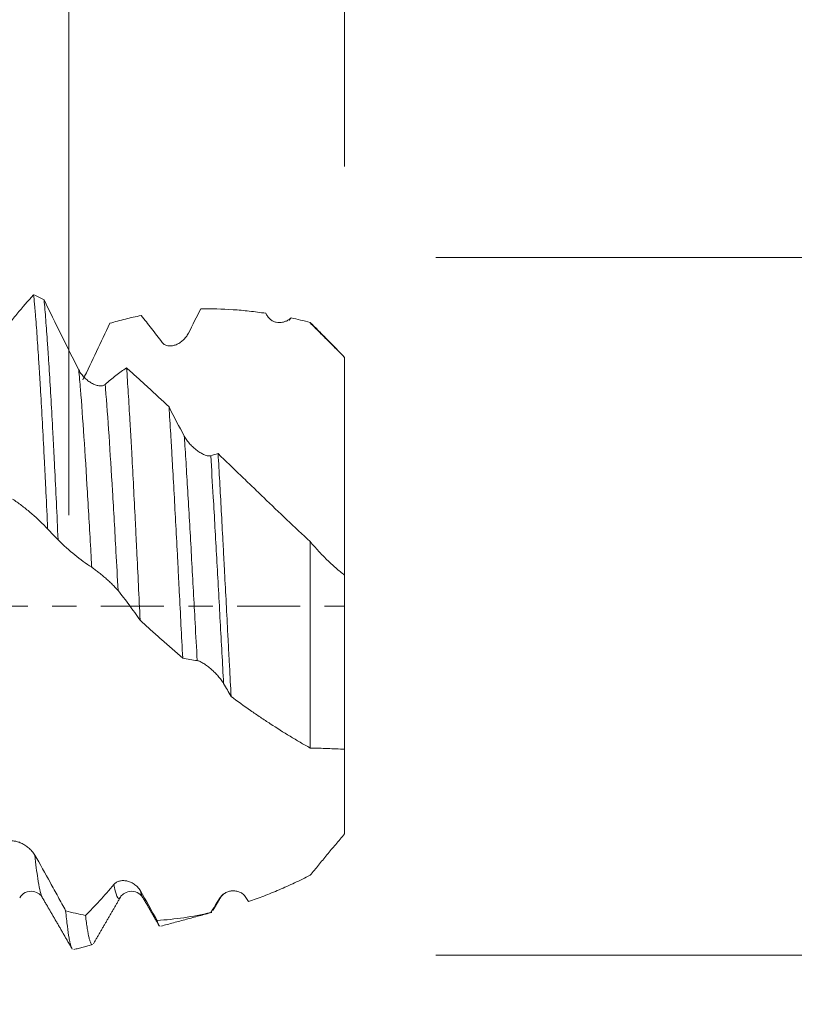
# Model space of a CAD drawing. Units: millimetres. Extents: x -27 to 174, y -82 to 27.
# Drawn here: x 147 to 161, y -7 to 10 of the extents above; entities that cross this region are included whole.
import ezdxf

# ---------------------------------------------------------------- set-up
doc = ezdxf.new("R2010")
doc.units = ezdxf.units.MM
doc.linetypes.add('CENTER', pattern=[47.5, 22, -8.5, 8.5, -8.5])
for name, color, linetype in [('1', 4, 'Continuous'), ('2', 7, 'Continuous'), ('SK2', 7, 'Continuous'), ('SK4', 2, 'CENTER')]:
    doc.layers.add(name, color=color, linetype=linetype)
doc.styles.add('iso_b_vert', font='simplex.shx')
doc.dimstyles.get("Standard").update_dxf_attribs({"dimtxt": 0.18, "dimasz": 0.18, "dimexe": 0.18, "dimexo": 0.0625, "dimgap": 0.09, "dimtad": 1, "dimzin": 0, "dimdsep": 52, "dimtxsty": 'Standard', "dimcen": 0.09, "dimadec": 0, "dimazin": 0, "dimtfac": 1, "dimtdec": 4, "dimtofl": 0, "dimtmove": 0, "dimatfit": 3, "dimfxl": 1, "dimtolj": 1, "dimtzin": 0, "dimarcsym": 0})

# ---------------------------------------------------------------- blocks, each defined once
blk = doc.blocks.new('_U0')
at = {"layer": '2', "lineweight": 13}
for p, q in [((172.5, -6.076498), (172.5, 21.82324)), ((154.5875, 6.076498), (174.5, 6.076498)), ((154.5875, -6.076498), (174.5, -6.076498))]:
    blk.add_line(p, q, dxfattribs=at)
at = {"layer": '2', "lineweight": 18}
for points in [[(172.5, 6.076498), (172.960784, 2.5765), (172.039216, 2.576497)], [(172.5, -6.076498), (172.039216, -2.5765), (172.960784, -2.576497)]]:
    blk.add_solid(points, dxfattribs=at)
at = {"layer": '2', "lineweight": 18, "insert": (171.908886, 16.211498), "char_height": 3, "attachment_point": 7, "rotation": 90, "line_spacing_factor": 1.084337, "style": 'iso_b_vert'}
blk.add_mtext('\\W0.6563;M12', dxfattribs=at)
blk = doc.blocks.new('_U1')
at = {"layer": 'SK2', "lineweight": 13}
for p, q in [((148.19, 1.5875), (148.19, 17.551615)), ((153, 7.663998), (153, 17.551615)), ((160.5, 15.551615), (140.69, 15.551615))]:
    blk.add_line(p, q, dxfattribs=at)
at = {"layer": 'SK2', "lineweight": 18}
for points in [[(148.19, 15.551615), (144.690002, 15.090831), (144.689998, 16.012398)], [(153, 15.551615), (156.499998, 16.012398), (156.500002, 15.090831)]]:
    blk.add_solid(points, dxfattribs=at)
at = {"layer": 'SK2', "lineweight": 18, "attachment_point": 7, "line_spacing_factor": 1.084337, "style": 'iso_b_vert'}
for s, insert, char_height in [('\\W0.7531;4.81', (147.450544, 23.436729), 3), ("\\W0.6474;'C'", (147.477044, 16.334248), 3.5)]:
    blk.add_mtext(s, dxfattribs=dict(at, insert=insert, char_height=char_height))
blk = doc.blocks.new('_U2')
at = {"layer": 'SK2', "lineweight": 13}
for p, q in [((137, -7.663998), (137, -15.076498)), ((153, -7.663998), (153, -15.076498)), ((137, -13.076498), (171.583008, -13.076498))]:
    blk.add_line(p, q, dxfattribs=at)
at = {"layer": 'SK2', "lineweight": 18}
for points in [[(137, -13.076498), (140.499998, -12.615715), (140.500002, -13.537282)], [(153, -13.076498), (149.500002, -13.537282), (149.499998, -12.615715)]]:
    blk.add_solid(points, dxfattribs=at)
at = {"layer": 'SK2', "lineweight": 18, "attachment_point": 7, "line_spacing_factor": 1.084337, "style": 'iso_b_vert'}
for s, insert, char_height in [('\\W0.5321;16', (159.159, -12.191384), 3), ('\\W0.8315;\\W0.4158;%%p\\W0.8315;0.5', (164.466271, -11.838903), 2.5)]:
    blk.add_mtext(s, dxfattribs=dict(at, insert=insert, char_height=char_height))
blk = doc.blocks.new('_U3')
at = {"layer": 'SK2', "lineweight": 13}
for p, q in [((93, -5.9375), (93, -37.576498)), ((153, -7.663998), (153, -37.576498)), ((153, -35.576498), (93, -35.576498))]:
    blk.add_line(p, q, dxfattribs=at)
at = {"layer": 'SK2', "lineweight": 18}
for points in [[(93, -35.576498), (96.499998, -35.115715), (96.500002, -36.037282)], [(153, -35.576498), (149.500002, -36.037282), (149.499998, -35.115715)]]:
    blk.add_solid(points, dxfattribs=at)
at = {"layer": 'SK2', "lineweight": 18, "insert": (121.367172, -34.691384), "char_height": 3, "attachment_point": 7, "line_spacing_factor": 1.084337, "style": 'iso_b_vert'}
blk.add_mtext('\\W0.6740;60', dxfattribs=at)
blk = doc.blocks.new('_U4')
at = {"layer": '2', "lineweight": 13}
for p, q in [((102, -1.5875), (102, -26.576498)), ((153, -7.663998), (153, -26.576498)), ((153, -24.576498), (102, -24.576498))]:
    blk.add_line(p, q, dxfattribs=at)
at = {"layer": '2', "lineweight": 18}
for points in [[(102, -24.576498), (105.499998, -24.115715), (105.500002, -25.037282)], [(153, -24.576498), (149.500002, -25.037282), (149.499998, -24.115715)]]:
    blk.add_solid(points, dxfattribs=at)
at = {"layer": '2', "lineweight": 18, "insert": (126.242115, -23.691384), "char_height": 3, "attachment_point": 7, "line_spacing_factor": 1.084337, "style": 'iso_b_vert'}
blk.add_mtext('\\W0.6351;51', dxfattribs=at)

msp = doc.modelspace()

# ---------------------------------------------------------------- linework, layer by layer
at = {"layer": '1', "lineweight": 18}
for p, q in [((152.4, 4.9451), (152.4, 4.9362)), ((147.727, -5.0684), (147.7291, -5.0718))]:
    msp.add_line(p, q, dxfattribs=at)
for points, knots in [([(146.9864, 4.7134), (147.0365, 4.779), (147.0864, 4.8431), (147.1857, 4.9681), (147.2351, 5.0292), (147.3829, 5.208), (147.4804, 5.3212), (147.5773, 5.4284)], [0, 0, 0, 0, 0.25, 0.25, 0.5, 0.5, 1, 1, 1, 1]), ([(147.5773, 5.4284), (147.5824, 5.3783), (147.5875, 5.3253), (147.5952, 5.2414), (147.5978, 5.2127), (147.6029, 5.1541), (147.6055, 5.1242), (147.6183, 4.9717), (147.6285, 4.8402), (147.6489, 4.5588), (147.659, 4.4088), (147.6743, 4.1699), (147.6795, 4.0879), (147.6872, 3.9613), (147.6898, 3.9185), (147.6949, 3.8319), (147.6975, 3.7882), (147.7103, 3.5677), (147.7205, 3.385), (147.7408, 3.0074), (147.751, 2.8125), (147.7663, 2.5109), (147.7714, 2.4088), (147.7791, 2.2533), (147.7817, 2.201), (147.7869, 2.0958), (147.7894, 2.0429), (147.8023, 1.7781), (147.8125, 1.5639), (147.8227, 1.3474)], [0, 0, 0, 0, 0.0625, 0.0625, 0.09375, 0.09375, 0.125, 0.125, 0.25, 0.25, 0.375, 0.375, 0.4375, 0.4375, 0.46875, 0.46875, 0.5, 0.5, 0.625, 0.625, 0.75, 0.75, 0.8125, 0.8125, 0.84375, 0.84375, 0.875, 0.875, 1, 1, 1, 1]), ([(148.0047, 1.158), (147.9944, 1.3774), (147.9842, 1.5932), (147.9639, 2.0175), (147.9537, 2.2261), (147.9383, 2.5335), (147.9332, 2.635), (147.9254, 2.7859), (147.9228, 2.8358), (147.9177, 2.9346), (147.9151, 2.9835), (147.9023, 3.2258), (147.8921, 3.4123), (147.8717, 3.7708), (147.8615, 3.9428), (147.8462, 4.1897), (147.8411, 4.2702), (147.8333, 4.3881), (147.8307, 4.4269), (147.8256, 4.5032), (147.823, 4.5406), (147.8102, 4.7247), (147.8, 4.8616), (147.7796, 5.1154), (147.7695, 5.2322), (147.7592, 5.3388)], [0, 0, 0, 0, 0.125, 0.125, 0.25, 0.25, 0.3125, 0.3125, 0.34375, 0.34375, 0.375, 0.375, 0.5, 0.5, 0.625, 0.625, 0.6875, 0.6875, 0.71875, 0.71875, 0.75, 0.75, 0.875, 0.875, 1, 1, 1, 1]), ([(147.7592, 5.3388), (147.8585, 5.1363), (147.9585, 4.9331), (148.1606, 4.5255), (148.2624, 4.3217), (148.3652, 4.1182)], [0, 0, 0, 0, 0.5, 0.5, 1, 1, 1, 1]), ([(151.6242, 5.1043), (151.5284, 5.1189), (151.4329, 5.1316), (151.2428, 5.1527), (151.1481, 5.1612), (150.8653, 5.1805), (150.6783, 5.1849), (150.4921, 5.1807)], [0, 0, 0, 0, 0.25, 0.25, 0.5, 0.5, 1, 1, 1, 1]), ([(149.4523, 5.0656), (149.4063, 5.0564), (149.3604, 5.0467), (149.2689, 5.0262), (149.2232, 5.0155), (149.0867, 4.9816), (148.9961, 4.9569), (148.9059, 4.9301)], [0, 0, 0, 0, 0.25, 0.25, 0.5, 0.5, 1, 1, 1, 1]), ([(149.8165, 4.5977), (149.7553, 4.6799), (149.6944, 4.76), (149.573, 4.9159), (149.5125, 4.9918), (149.4523, 5.0656)], [0, 0, 0, 0, 0.5, 0.5, 1, 1, 1, 1]), ([(152.0651, 5.0238), (152.058, 5.0173), (152.0507, 5.0112), (152.0355, 4.9998), (152.0278, 4.9945), (152.0041, 4.9798), (151.9877, 4.9716), (151.9622, 4.9615), (151.9535, 4.9585), (151.9359, 4.9534), (151.9269, 4.9512), (151.8997, 4.9459), (151.8815, 4.944), (151.8447, 4.9439), (151.8261, 4.9456), (151.798, 4.9514), (151.7885, 4.9539), (151.7699, 4.96), (151.7607, 4.9636), (151.7427, 4.9721), (151.7337, 4.977), (151.7162, 4.9883), (151.7077, 4.9946), (151.6914, 5.0086), (151.6837, 5.0164), (151.669, 5.0334), (151.6621, 5.0428), (151.656, 5.0528)], [0, 0, 0, 0, 0.0625, 0.0625, 0.125, 0.125, 0.25, 0.25, 0.3125, 0.3125, 0.375, 0.375, 0.5, 0.5, 0.625, 0.625, 0.6875, 0.6875, 0.75, 0.75, 0.8125, 0.8125, 0.875, 0.875, 0.9375, 0.9375, 1, 1, 1, 1]), ([(152.4, 4.9451), (152.3438, 4.9595), (152.2878, 4.9733), (152.1761, 4.9995), (152.1205, 5.012), (152.0651, 5.0238)], [0, 0, 0, 0, 0.5, 0.5, 1, 1, 1, 1]), ([(148.9059, 4.9301), (148.8288, 4.7669), (148.7512, 4.6029), (148.5952, 4.2746), (148.5167, 4.1102), (148.4379, 3.9459)], [0, 0, 0, 0, 0.5, 0.5, 1, 1, 1, 1]), ([(153, 4.335), (152.902, 4.4377), (152.803, 4.5397), (152.653, 4.692), (152.6028, 4.7427), (152.5018, 4.844), (152.451, 4.8945), (152.4, 4.9451)], [0, 0, 0, 0, 0.5, 0.5, 0.75, 0.75, 1, 1, 1, 1]), ([(150.2772, 4.7591), (150.2648, 4.7345), (150.2503, 4.7121), (150.2262, 4.6811), (150.2178, 4.6712), (150.2003, 4.6523), (150.1913, 4.6434), (150.1636, 4.6182), (150.1443, 4.6033), (150.114, 4.584), (150.1037, 4.578), (150.0827, 4.567), (150.0721, 4.5621), (150.0401, 4.5491), (150.0185, 4.5427), (149.9859, 4.537), (149.9749, 4.5358), (149.9529, 4.5348), (149.9419, 4.5351), (149.9203, 4.5373), (149.9096, 4.5392), (149.8887, 4.5451), (149.8784, 4.549), (149.8588, 4.559), (149.8495, 4.565), (149.832, 4.5795), (149.8238, 4.588), (149.8165, 4.5977)], [0, 0, 0, 0, 0.125, 0.125, 0.1875, 0.1875, 0.25, 0.25, 0.375, 0.375, 0.4375, 0.4375, 0.5, 0.5, 0.625, 0.625, 0.6875, 0.6875, 0.75, 0.75, 0.8125, 0.8125, 0.875, 0.875, 0.9375, 0.9375, 1, 1, 1, 1]), ([(153, 0.5421), (153, 0.5398), (153, 0.5468), (153, 0.5711), (153, 0.5815), (153, 0.6006), (153, 0.6073), (153, 0.6214), (153, 0.6434), (153, 0.6685), (153, 0.7046), (153, 0.7239), (153, 0.7853), (153, 0.831), (153, 0.9318), (153, 0.9869), (153, 1.1063), (153, 1.1707), (153, 1.2745), (153, 1.3102), (153, 1.3842), (153, 1.4221), (153, 1.5388), (153, 1.6202), (153, 1.7904), (153, 1.8791), (153, 2.0638), (153, 2.1598), (153, 2.3093), (153, 2.3601), (153, 2.4635), (153, 2.5159), (153, 2.6747), (153, 2.783), (153, 3.0044), (153, 3.1176), (153, 3.262), (153, 3.2911), (153, 3.3499), (153, 3.3797), (153, 3.4695), (153, 3.5299), (153, 3.712), (153, 3.8349), (153, 3.9906), (153, 4.0218), (153, 4.0845), (153, 4.1159), (153, 4.2104), (153, 4.2729), (153, 4.335)], [0, 0, 0, 0, 0.0625, 0.0625, 0.09375, 0.09375, 0.109375, 0.109375, 0.125, 0.15625, 0.15625, 0.1875, 0.1875, 0.25, 0.25, 0.3125, 0.3125, 0.375, 0.375, 0.40625, 0.40625, 0.4375, 0.4375, 0.5, 0.5, 0.5625, 0.5625, 0.625, 0.625, 0.65625, 0.65625, 0.6875, 0.6875, 0.75, 0.75, 0.8125, 0.8125, 0.828125, 0.828125, 0.84375, 0.84375, 0.875, 0.875, 0.9375, 0.9375, 0.953125, 0.953125, 0.96875, 0.96875, 1, 1, 1, 1]), ([(148.3652, 4.1182), (148.3782, 4.0925), (148.3933, 4.0687), (148.4183, 4.0349), (148.4271, 4.0241), (148.4453, 4.0029), (148.4547, 3.9928), (148.4833, 3.964), (148.5032, 3.9465), (148.5342, 3.9227), (148.5447, 3.9152), (148.5659, 3.9011), (148.5766, 3.8945), (148.6087, 3.8763), (148.6302, 3.8662), (148.6625, 3.8543), (148.6734, 3.8509), (148.6949, 3.8453), (148.7054, 3.8432), (148.7262, 3.8403), (148.7365, 3.8396), (148.7566, 3.8398), (148.7664, 3.8407), (148.7852, 3.8443), (148.7941, 3.8471), (148.8108, 3.8547), (148.8187, 3.8595), (148.8258, 3.8656)], [0, 0, 0, 0, 0.125, 0.125, 0.1875, 0.1875, 0.25, 0.25, 0.375, 0.375, 0.4375, 0.4375, 0.5, 0.5, 0.625, 0.625, 0.6875, 0.6875, 0.75, 0.75, 0.8125, 0.8125, 0.875, 0.875, 0.9375, 0.9375, 1, 1, 1, 1]), ([(148.8258, 3.8656), (148.8886, 3.9197), (148.9511, 3.9708), (149.0754, 4.0668), (149.1373, 4.1119), (149.1988, 4.1538)], [0, 0, 0, 0, 0.5, 0.5, 1, 1, 1, 1]), ([(149.1988, 4.1538), (149.2086, 4.0134), (149.2183, 3.8659), (149.2378, 3.5571), (149.2475, 3.3957), (149.2624, 3.1433), (149.2673, 3.0574), (149.2748, 2.9259), (149.2773, 2.8815), (149.2823, 2.7924), (149.2848, 2.7476), (149.2972, 2.5222), (149.3069, 2.3381), (149.3264, 1.9619), (149.3361, 1.77), (149.3507, 1.4764), (149.3556, 1.3776), (149.363, 1.2279), (149.3655, 1.1777), (149.3704, 1.0769), (149.3729, 1.0264), (149.3853, 0.7737), (149.3952, 0.5709), (149.415, 0.1641), (149.4249, -0.0399), (149.4348, -0.2445)], [0, 0, 0, 0, 0.125, 0.125, 0.25, 0.25, 0.3125, 0.3125, 0.34375, 0.34375, 0.375, 0.375, 0.5, 0.5, 0.625, 0.625, 0.6875, 0.6875, 0.71875, 0.71875, 0.75, 0.75, 0.875, 0.875, 1, 1, 1, 1]), ([(149.1988, 4.1538), (149.2602, 4.0987), (149.3216, 4.0431), (149.4444, 3.931), (149.5058, 3.8745), (149.6905, 3.7039), (149.814, 3.5887), (149.9381, 3.472)], [0, 0, 0, 0, 0.25, 0.25, 0.5, 0.5, 1, 1, 1, 1]), ([(150.1765, -0.9016), (150.1665, -0.7094), (150.1566, -0.5169), (150.1367, -0.1312), (150.1268, 0.0619), (150.1121, 0.3519), (150.1072, 0.4487), (150.0998, 0.594), (150.0973, 0.6424), (150.0923, 0.7393), (150.0898, 0.7878), (150.0774, 1.0294), (150.0674, 1.2195), (150.0475, 1.5937), (150.0375, 1.7777), (150.0175, 2.1396), (150.0075, 2.3174), (149.9951, 2.5357), (149.9926, 2.5792), (149.9876, 2.6652), (149.9802, 2.7932), (149.9728, 2.9179), (149.958, 3.1628), (149.9481, 3.3203), (149.9381, 3.472)], [0, 0, 0, 0, 0.125, 0.125, 0.25, 0.25, 0.3125, 0.3125, 0.34375, 0.34375, 0.375, 0.375, 0.5, 0.5, 0.625, 0.625, 0.75, 0.75, 0.78125, 0.78125, 0.8125, 0.875, 0.875, 1, 1, 1, 1]), ([(150.2046, 2.9631), (150.2176, 2.9389), (150.2327, 2.9155), (150.2578, 2.8814), (150.2665, 2.8702), (150.2847, 2.848), (150.2941, 2.8373), (150.3228, 2.806), (150.3427, 2.7863), (150.3736, 2.7583), (150.3841, 2.7492), (150.4054, 2.7317), (150.416, 2.7234), (150.4481, 2.6995), (150.4696, 2.685), (150.502, 2.6658), (150.5128, 2.6598), (150.5343, 2.6488), (150.5449, 2.6439), (150.5657, 2.6351), (150.5759, 2.6314), (150.596, 2.6251), (150.6059, 2.6226), (150.6246, 2.6194), (150.6335, 2.6186), (150.6503, 2.6189), (150.6582, 2.62), (150.6652, 2.6223)], [0, 0, 0, 0, 0.125, 0.125, 0.1875, 0.1875, 0.25, 0.25, 0.375, 0.375, 0.4375, 0.4375, 0.5, 0.5, 0.625, 0.625, 0.6875, 0.6875, 0.75, 0.75, 0.8125, 0.8125, 0.875, 0.875, 0.9375, 0.9375, 1, 1, 1, 1]), ([(150.7932, 2.659), (150.9243, 2.5332), (151.0563, 2.4063), (151.2226, 2.2463), (151.2559, 2.2142), (151.3226, 2.15), (151.356, 2.1179), (151.4561, 2.0215), (151.5228, 1.9572), (151.7232, 1.7642), (151.8574, 1.6357), (152.1273, 1.3798), (152.2629, 1.2522), (152.4, 1.1259)], [0, 0, 0, 0, 0.25, 0.25, 0.3125, 0.3125, 0.375, 0.375, 0.5, 0.5, 0.75, 0.75, 1, 1, 1, 1]), ([(150.7932, 2.659), (150.8028, 2.5002), (150.8123, 2.3378), (150.8311, 2.0061), (150.8404, 1.8368), (150.8592, 1.4912), (150.8686, 1.315), (150.8805, 1.0904), (150.8829, 1.0453), (150.8877, 0.9552), (150.8948, 0.8199), (150.902, 0.6845), (150.9163, 0.4133), (150.9258, 0.2321), (150.9447, -0.1311), (150.9541, -0.3131), (150.966, -0.5411), (150.9683, -0.5867), (150.9731, -0.678), (150.9755, -0.7236), (150.9826, -0.86), (150.9874, -0.9503), (151.0016, -1.2197), (151.0111, -1.3971), (151.0206, -1.5723)], [0, 0, 0, 0, 0.125, 0.125, 0.25, 0.25, 0.375, 0.375, 0.40625, 0.40625, 0.4375, 0.5, 0.5, 0.625, 0.625, 0.75, 0.75, 0.78125, 0.78125, 0.8125, 0.8125, 0.875, 0.875, 1, 1, 1, 1]), ([(147.8227, 1.3474), (147.7724, 1.3996), (147.7221, 1.4496), (147.621, 1.5453), (147.5702, 1.591), (147.4683, 1.6777), (147.4172, 1.7187), (147.3146, 1.796), (147.2631, 1.8322), (147.2114, 1.8659)], [0, 0, 0, 0, 0.25, 0.25, 0.5, 0.5, 0.75, 0.75, 1, 1, 1, 1]), ([(148.5904, 0.6793), (148.4913, 0.7431), (148.3931, 0.8152), (148.1976, 0.9754), (148.1008, 1.0631), (148.0047, 1.158)], [0, 0, 0, 0, 0.5, 0.5, 1, 1, 1, 1]), ([(152.4, 1.1259), (152.4475, 1.0698), (152.4955, 1.0153), (152.5928, 0.9099), (152.6421, 0.8589), (152.7421, 0.7609), (152.7928, 0.714), (152.8954, 0.6245), (152.9473, 0.5821), (153, 0.5421)], [0, 0, 0, 0, 0.25, 0.25, 0.5, 0.5, 0.75, 0.75, 1, 1, 1, 1]), ([(152.4, -2.4697), (152.4, -2.0954), (152.4, -1.2908), (152.4, -0.0475), (152.4, 0.7584), (152.4, 1.1259)], [0, 0, 0, 0, 0.3469486, 0.6930697, 1, 1, 1, 1]), ([(149.0509, 0.2735), (149.0385, 0.2889), (149.024, 0.3054), (149, 0.3312), (148.9916, 0.34), (148.974, 0.3579), (148.965, 0.3669), (148.9373, 0.3941), (148.918, 0.4124), (148.8877, 0.4403), (148.8774, 0.4496), (148.8564, 0.4683), (148.8457, 0.4777), (148.8137, 0.5055), (148.7922, 0.5238), (148.7595, 0.5509), (148.7485, 0.5599), (148.7265, 0.5777), (148.7155, 0.5865), (148.6939, 0.6035), (148.6833, 0.6118), (148.6624, 0.6278), (148.6521, 0.6356), (148.6325, 0.6501), (148.6232, 0.6568), (148.6058, 0.6691), (148.5976, 0.6747), (148.5904, 0.6793)], [0, 0, 0, 0, 0.125, 0.125, 0.1875, 0.1875, 0.25, 0.25, 0.375, 0.375, 0.4375, 0.4375, 0.5, 0.5, 0.625, 0.625, 0.6875, 0.6875, 0.75, 0.75, 0.8125, 0.8125, 0.875, 0.875, 0.9375, 0.9375, 1, 1, 1, 1]), ([(153, 0.5421), (153, 0.3626), (153, -0.1942), (153, -1.1983), (153, -2.0187), (153, -2.4401), (153, -2.491)], [0, 0, 0, 0, 0.1712929, 0.5258936, 0.9419079, 1, 1, 1, 1]), ([(149.4348, -0.2445), (149.3714, -0.1521), (149.3077, -0.0627), (149.1797, 0.1101), (149.1155, 0.1934), (149.0509, 0.2735)], [0, 0, 0, 0, 0.5, 0.5, 1, 1, 1, 1]), ([(150.1765, -0.9016), (150.0525, -0.7967), (149.9287, -0.6894), (149.7433, -0.5248), (149.6815, -0.4693), (149.558, -0.3574), (149.4963, -0.3011), (149.4348, -0.2445)], [0, 0, 0, 0, 0.5, 0.5, 0.75, 0.75, 1, 1, 1, 1]), ([(150.8904, -1.3462), (150.8779, -1.3249), (150.8634, -1.3035), (150.8394, -1.2712), (150.831, -1.2605), (150.8135, -1.2389), (150.8045, -1.2283), (150.7768, -1.1968), (150.7574, -1.1763), (150.7272, -1.1462), (150.7169, -1.1362), (150.6958, -1.1166), (150.6852, -1.107), (150.6532, -1.079), (150.6317, -1.0613), (150.599, -1.0363), (150.5881, -1.0283), (150.5661, -1.0128), (150.555, -1.0054), (150.5334, -0.9916), (150.5228, -0.9852), (150.5019, -0.9735), (150.4916, -0.9681), (150.472, -0.9591), (150.4627, -0.9553), (150.4452, -0.9497), (150.437, -0.9477), (150.4298, -0.947)], [0, 0, 0, 0, 0.125, 0.125, 0.1875, 0.1875, 0.25, 0.25, 0.375, 0.375, 0.4375, 0.4375, 0.5, 0.5, 0.625, 0.625, 0.6875, 0.6875, 0.75, 0.75, 0.8125, 0.8125, 0.875, 0.875, 0.9375, 0.9375, 1, 1, 1, 1]), ([(152.4, -2.4697), (152.3412, -2.4368), (152.2825, -2.4034), (152.1656, -2.3353), (152.1074, -2.3006), (151.9332, -2.1949), (151.818, -2.122), (151.6459, -2.0094), (151.5886, -1.9715), (151.4742, -1.8946), (151.4172, -1.8556), (151.2465, -1.737), (151.1333, -1.6558), (151.0206, -1.5723)], [0, 0, 0, 0, 0.125, 0.125, 0.25, 0.25, 0.5, 0.5, 0.625, 0.625, 0.75, 0.75, 1, 1, 1, 1]), ([(153, -3.9656), (153, -3.9383), (153, -3.9112), (153, -3.8574), (153, -3.8307), (153, -3.7515), (153, -3.7005), (153, -3.6016), (153, -3.5539), (153, -3.4615), (153, -3.4163), (153, -3.2834), (153, -3.1983), (153, -3.0763), (153, -3.0365), (153, -2.9588), (153, -2.9209), (153, -2.8107), (153, -2.7419), (153, -2.6135), (153, -2.5539), (153, -2.4438), (153, -2.3933), (153, -2.3017), (153, -2.2612), (153, -2.1904), (153, -2.1601), (153, -2.1097), (153, -2.0896), (153, -2.0596), (153, -2.0497), (153, -2.0404), (153, -2.0412), (153, -2.0531), (153, -2.0643), (153, -2.0848), (153, -2.0893), (153, -2.0998), (153, -2.1057), (153, -2.1188), (153, -2.126), (153, -2.1418), (153, -2.1842), (153, -2.2416), (153, -2.3245), (153, -2.3545), (153, -2.4031), (153, -2.4199), (153, -2.4517), (153, -2.4664), (153, -2.4814)], [0, 0, 0, 0, 0.0156678, 0.0156678, 0.0313356, 0.0313356, 0.0626713, 0.0626713, 0.0940069, 0.0940069, 0.1253426, 0.1253426, 0.1880139, 0.1880139, 0.2193495, 0.2193495, 0.2506852, 0.2506852, 0.3133564, 0.3133564, 0.3760277, 0.3760277, 0.438699, 0.438699, 0.5013703, 0.5013703, 0.5640416, 0.5640416, 0.6267129, 0.6267129, 0.6893842, 0.6893842, 0.7520555, 0.7520555, 0.8147267, 0.8147267, 0.8303946, 0.8303946, 0.8460624, 0.8460624, 0.8617302, 0.8617302, 0.877398, 0.9400693, 0.9400693, 0.971405, 0.971405, 0.9870728, 0.9870728, 1, 1, 1, 1]), ([(153, -2.491), (152.902, -2.4867), (152.803, -2.4824), (152.653, -2.4767), (152.6028, -2.475), (152.5018, -2.4719), (152.451, -2.4706), (152.4, -2.4697)], [0, 0, 0, 0, 0.5, 0.5, 0.75, 0.75, 1, 1, 1, 1]), ([(147.1389, -4.1054), (147.1519, -4.0972), (147.167, -4.0923), (147.192, -4.0886), (147.2008, -4.088), (147.219, -4.088), (147.2283, -4.0885), (147.257, -4.0917), (147.2769, -4.0958), (147.3078, -4.1049), (147.3183, -4.1085), (147.3395, -4.1165), (147.3502, -4.1209), (147.3822, -4.1356), (147.4037, -4.1472), (147.4361, -4.1675), (147.447, -4.1748), (147.4685, -4.1903), (147.4791, -4.1985), (147.4999, -4.2159), (147.5102, -4.225), (147.5302, -4.2444), (147.5402, -4.2547), (147.5589, -4.2761), (147.5679, -4.2872), (147.5847, -4.3103), (147.5926, -4.3224), (147.5996, -4.3348)], [0, 0, 0, 0, 0.125, 0.125, 0.1875, 0.1875, 0.25, 0.25, 0.375, 0.375, 0.4375, 0.4375, 0.5, 0.5, 0.625, 0.625, 0.6875, 0.6875, 0.75, 0.75, 0.8125, 0.8125, 0.875, 0.875, 0.9375, 0.9375, 1, 1, 1, 1]), ([(152.4, -4.6866), (152.4475, -4.6284), (152.4955, -4.5696), (152.5928, -4.4508), (152.6421, -4.3909), (152.7421, -4.2702), (152.7928, -4.2095), (152.8954, -4.0877), (152.9473, -4.0267), (153, -3.9656)], [0, 0, 0, 0, 0.25, 0.25, 0.5, 0.5, 0.75, 0.75, 1, 1, 1, 1]), ([(147.5996, -4.3348), (147.6904, -4.494), (147.7804, -4.6545), (147.9145, -4.8973), (147.959, -4.9786), (148.0477, -5.1413), (148.0919, -5.2229), (148.1359, -5.3046)], [0, 0, 0, 0, 0.5, 0.5, 0.75, 0.75, 1, 1, 1, 1]), ([(148.9782, -4.8453), (148.9912, -4.8298), (149.0064, -4.8177), (149.0314, -4.8033), (149.0402, -4.7991), (149.0585, -4.792), (149.0678, -4.7891), (149.0965, -4.7822), (149.1165, -4.7799), (149.1474, -4.7797), (149.1579, -4.7802), (149.1792, -4.7823), (149.1898, -4.7839), (149.2219, -4.7903), (149.2434, -4.7968), (149.2757, -4.81), (149.2866, -4.8151), (149.3081, -4.8264), (149.3186, -4.8327), (149.3394, -4.8464), (149.3497, -4.8539), (149.3697, -4.8704), (149.3796, -4.8795), (149.3983, -4.8988), (149.4072, -4.909), (149.424, -4.9311), (149.4319, -4.943), (149.4389, -4.9555)], [0, 0, 0, 0, 0.125, 0.125, 0.1875, 0.1875, 0.25, 0.25, 0.375, 0.375, 0.4375, 0.4375, 0.5, 0.5, 0.625, 0.625, 0.6875, 0.6875, 0.75, 0.75, 0.8125, 0.8125, 0.875, 0.875, 0.9375, 0.9375, 1, 1, 1, 1]), ([(151.3248, -5.1456), (151.4135, -5.115), (151.5024, -5.0824), (151.6802, -5.0135), (151.7693, -4.977), (151.9482, -4.9004), (152.0379, -4.8602), (152.2182, -4.7761), (152.3088, -4.7323), (152.4, -4.6866)], [0, 0, 0, 0, 0.25, 0.25, 0.5, 0.5, 0.75, 0.75, 1, 1, 1, 1]), ([(147.3355, -5.0775), (147.3614, -5.0364), (147.4225, -4.9764), (147.5752, -4.9534), (147.6848, -5.0124), (147.7189, -5.0475), (147.7272, -5.0687)], [0, 0, 0, 0, 0.2466165, 0.5016936, 0.7527882, 1, 1, 1, 1]), ([(148.4824, -5.3859), (148.5231, -5.3459), (148.564, -5.3047), (148.6461, -5.2195), (148.6873, -5.1757), (148.8113, -5.0404), (148.8944, -4.9453), (148.9782, -4.8453)], [0, 0, 0, 0, 0.25, 0.25, 0.5, 0.5, 1, 1, 1, 1]), ([(149.0914, -5.0686), (149.102, -5.0466), (149.1377, -5.0084), (149.2489, -4.9529), (149.3987, -4.9791), (149.4548, -5.0306), (149.477, -5.0683)], [0, 0, 0, 0, 0.2167597, 0.4584403, 0.7226528, 1, 1, 1, 1]), ([(150.8177, -5.0909), (150.8307, -5.0697), (150.8458, -5.0517), (150.8708, -5.0281), (150.8796, -5.0209), (150.8978, -5.0075), (150.9072, -5.0015), (150.9359, -4.9852), (150.9558, -4.9767), (150.9867, -4.9672), (150.9973, -4.9646), (151.0185, -4.9606), (151.0292, -4.9592), (151.0613, -4.9567), (151.0828, -4.9574), (151.1151, -4.9622), (151.126, -4.9645), (151.1474, -4.9704), (151.158, -4.9741), (151.1788, -4.9828), (151.189, -4.988), (151.2091, -4.9998), (151.219, -5.0067), (151.2377, -5.0219), (151.2466, -5.0304), (151.2633, -5.0492), (151.2712, -5.0596), (151.2783, -5.0709)], [0, 0, 0, 0, 0.125, 0.125, 0.1875, 0.1875, 0.25, 0.25, 0.375, 0.375, 0.4375, 0.4375, 0.5, 0.5, 0.625, 0.625, 0.6875, 0.6875, 0.75, 0.75, 0.8125, 0.8125, 0.875, 0.875, 0.9375, 0.9375, 1, 1, 1, 1]), ([(148.1359, -5.3046), (148.1459, -5.4053), (148.156, -5.4954), (148.1762, -5.6536), (148.1862, -5.7219), (148.1988, -5.7931), (148.2014, -5.8066), (148.2064, -5.8321), (148.2139, -5.8681), (148.2214, -5.8973), (148.233, -5.9359), (148.2397, -5.9527), (148.2464, -5.9643)], [0, 0, 0, 0, 0.2726377, 0.2726377, 0.5452754, 0.5452754, 0.6134348, 0.6134348, 0.6815943, 0.8179131, 0.8179131, 1, 1, 1, 1]), ([(148.6042, -5.8939), (148.5945, -5.8965), (148.5848, -5.8884), (148.5698, -5.8597), (148.5647, -5.847), (148.557, -5.8237), (148.5544, -5.8152), (148.5491, -5.7967), (148.5465, -5.7868), (148.5335, -5.7335), (148.5232, -5.6797), (148.5027, -5.5496), (148.4925, -5.4734), (148.4824, -5.3859)], [0, 0, 0, 0, 0.2435217, 0.2435217, 0.3696014, 0.3696014, 0.4326413, 0.4326413, 0.4956811, 0.4956811, 0.7478406, 0.7478406, 1, 1, 1, 1]), ([(149.7302, -5.4729), (149.8842, -5.4641), (150.039, -5.4481), (150.3507, -5.4025), (150.5076, -5.3727), (150.6658, -5.336)], [0, 0, 0, 0, 0.5, 0.5, 1, 1, 1, 1]), ([(149.7302, -5.4729), (149.7399, -5.5106), (149.7495, -5.5378), (149.7621, -5.56), (149.765, -5.5642), (149.7678, -5.5675)], [0, 0, 0, 0, 0.7720457, 0.7720457, 1, 1, 1, 1])]:
    msp.add_open_spline(points, degree=3, knots=knots, dxfattribs=at)
for points, degree in [([(147.7592, 5.3388), (147.6986, 5.3695), (147.6378, 5.3995), (147.5773, 5.4284)], 3), ([(150.4921, 5.1807), (150.4208, 5.0418), (150.3492, 4.9012), (150.2772, 4.7591)], 3), ([(151.656, 5.0528), (151.6454, 5.07), (151.6348, 5.0872), (151.6242, 5.1043)], 3), ([(152.0398, 4.9778), (152.0482, 5.0001), (152.0566, 5.0155), (152.0651, 5.0238)], 3), ([(153, 4.3371), (152.4, 4.9361)], 1), ([(149.9381, 3.472), (150.0263, 3.3), (150.1151, 3.1304), (150.2046, 2.9631)], 3), ([(150.6652, 2.6223), (150.708, 2.6361), (150.7507, 2.6483), (150.7932, 2.659)], 3), ([(147.8227, 1.3474), (147.8833, 1.2845), (147.944, 1.2213), (148.0047, 1.158)], 3), ([(150.4298, -0.947), (150.3448, -0.9383), (150.2605, -0.9231), (150.1765, -0.9016)], 3), ([(151.0206, -1.5723), (150.9773, -1.496), (150.934, -1.4206), (150.8904, -1.3462)], 3), ([(149.4389, -4.9555), (149.5369, -5.129), (149.6339, -5.3015), (149.7302, -5.4729)], 3), ([(147.727, -5.0684), (147.9891, -5.52), (148.2507, -5.9717)], 2), ([(148.6191, -5.8823), (148.8551, -5.4752), (149.0915, -5.0684)], 2), ([(149.4867, -5.082), (149.484, -5.0792), (149.4814, -5.0756), (149.4788, -5.0714)], 3), ([(149.4866, -5.0819), (149.6283, -5.3265), (149.77, -5.5711)], 2), ([(150.6658, -5.336), (150.7162, -5.2556), (150.7668, -5.1739), (150.8177, -5.0909)], 3), ([(150.708, -5.2939), (150.7799, -5.1704), (150.8518, -5.047)], 2), ([(150.8414, -5.0685), (150.8459, -5.0363), (150.8952, -5.0082)], 2), ([(151.2783, -5.0709), (151.2938, -5.0959), (151.3093, -5.1208), (151.3248, -5.1456)], 3), ([(148.1359, -5.3046), (148.2506, -5.3357), (148.3661, -5.3629), (148.4824, -5.3859)], 3), ([(149.7955, -5.5731), (150.6852, -5.334)], 1), ([(150.6807, -5.3352), (150.6757, -5.338), (150.6708, -5.3383), (150.6658, -5.336)], 3), ([(148.2777, -5.9817), (148.6057, -5.8935)], 1)]:
    msp.add_open_spline(points, degree=degree, dxfattribs=at)
at = {"layer": '1', "lineweight": 13}
for points, knots in [([(148.5904, 0.6793), (148.5858, 0.7627), (148.561, 1.2103), (148.516, 2.0023), (148.4554, 2.9745), (148.4052, 3.6651), (148.3751, 4.0119), (148.3652, 4.1182)], [0, 0, 0, 0, 0.0613418, 0.3303116, 0.5992814, 0.8682511, 1, 1, 1, 1]), ([(149.0509, 0.2735), (149.0385, 0.5006), (149.0059, 1.0942), (148.953, 2.023), (148.8925, 2.9928), (148.85, 3.5734), (148.8278, 3.8413), (148.8258, 3.8656)], [0, 0, 0, 0, 0.165814, 0.4347855, 0.703757, 0.9727285, 1, 1, 1, 1]), ([(150.4298, -0.947), (150.4177, -0.7299), (150.3854, -0.1431), (150.3329, 0.8203), (150.2724, 1.8938), (150.2296, 2.5888), (150.207, 2.9276), (150.2046, 2.9631)], [0, 0, 0, 0, 0.1610651, 0.4300845, 0.6991039, 0.9681233, 1, 1, 1, 1]), ([(150.8904, -1.3462), (150.8705, -0.9943), (150.8303, -0.2654), (150.77, 0.8424), (150.7149, 1.8181), (150.6799, 2.3914), (150.6652, 2.6223)], [0, 0, 0, 0, 0.2659526, 0.5348443, 0.8037361, 1, 1, 1, 1]), ([(147.5996, -4.3348), (147.6163, -4.4943), (147.6559, -4.8188), (147.6983, -5.0117), (147.7242, -5.0635), (147.727, -5.0684)], [0, 0, 0, 0, 0.3918235, 0.9331131, 1, 1, 1, 1]), ([(149.0913, -5.0686), (149.0813, -5.0859), (149.051, -5.1081), (149.0133, -5.0228), (148.9857, -4.887), (148.9782, -4.8453)], [0, 0, 0, 0, 0.267647, 0.8030891, 1, 1, 1, 1])]:
    msp.add_open_spline(points, degree=3, knots=knots, dxfattribs=at)
for points in [[(149.4788, -5.0714), (149.4655, -5.0499), (149.4522, -5.0112), (149.4389, -4.9555)], [(150.8388, -5.0727), (150.8318, -5.0837), (150.8247, -5.0897), (150.8177, -5.0909)]]:
    msp.add_open_spline(points, degree=3, dxfattribs=at)
at = {"layer": 'SK4', "lineweight": 18, "ltscale": 0.05}
msp.add_line((-27, 0), (153, 0), dxfattribs=at)

# ---------------------------------------------------------------- dimensions: what is measured, and where the dimension line sits
at = {"layer": '2', "lineweight": 18}
dim = msp.add_linear_dim(base=(172.5, -6.0765), p1=(153, 6.0765), p2=(153, -6.0765), angle=90, dimstyle='Standard', override={"dimtxt": 3, "dimasz": 3.5, "dimexe": 2, "dimexo": 1.5875, "dimgap": 1.5, "dimtad": 1, "dimtih": 0, "dimtoh": 0, "dimdec": 3, "dimlfac": 1, "dimzin": 8, "dimdsep": 46, "dimlunit": 2, "dimpost": '', "dimtxsty": 'iso_b_vert', "dimsah": 1, "dimse1": 0, "dimse2": 0, "dimsd1": 0, "dimsd2": 0, "dimclrd": 2, "dimclre": 2, "dimclrt": 2, "dimtol": 0, "dimtm": -0.1, "dimtfac": 1.166667, "dimtdec": 3, "dimtofl": 1, "dimtmove": 0, "dimtzin": 8, "dimlwd": 13, "dimlwe": 13}, dxfattribs=at)
dim.commit()
dim.dimension.update_dxf_attribs({"geometry": '_U0', "text_midpoint": (172.5, 24.7908)})
dim = msp.add_linear_dim(base=(102, -24.5765), p1=(153, -6.0765), p2=(102, 0), dimstyle='Standard', override={"dimtxt": 3, "dimasz": 3.5, "dimexe": 2, "dimexo": 1.5875, "dimgap": 1.5, "dimtad": 1, "dimtih": 1, "dimtoh": 0, "dimdec": 1, "dimlfac": 1, "dimzin": 8, "dimdsep": 46, "dimlunit": 2, "dimpost": '<>', "dimtxsty": 'iso_b_vert', "dimsah": 1, "dimse1": 0, "dimse2": 0, "dimsd1": 0, "dimsd2": 0, "dimclrd": 2, "dimclre": 2, "dimclrt": 2, "dimtol": 0, "dimtm": -0.1, "dimtfac": 1.166667, "dimtdec": 3, "dimtofl": 1, "dimtmove": 0, "dimtzin": 8, "dimlwd": 13, "dimlwe": 13}, dxfattribs=at)
dim.commit()
dim.dimension.update_dxf_attribs({"geometry": '_U4', "text_midpoint": (127.5, -24.5765)})
at = {"layer": 'SK2', "lineweight": 18}
for base, p1, p2, override, picture, middle in [((148.19, 15.5516), (153, 6.0765), (148.19, 0), {"dimtxt": 3, "dimasz": 3.5, "dimexe": 2, "dimexo": 1.5875, "dimgap": 1.5, "dimtad": 1, "dimtih": 1, "dimtoh": 0, "dimdec": 3, "dimlfac": 1, "dimzin": 8, "dimdsep": 46, "dimlunit": 2, "dimpost": '<>', "dimtxsty": 'iso_b_vert', "dimsah": 1, "dimse1": 0, "dimse2": 0, "dimsd1": 0, "dimsd2": 0, "dimclrd": 2, "dimclre": 2, "dimclrt": 2, "dimtol": 0, "dimtm": -0.1, "dimtfac": 1.166667, "dimtdec": 3, "dimtofl": 1, "dimtmove": 0, "dimtzin": 8, "dimlwd": 13, "dimlwe": 13}, '_U1', (150.595, 15.5516)), ((93, -35.5765), (153, -6.0765), (93, -4.35), {"dimtxt": 3, "dimasz": 3.5, "dimexe": 2, "dimexo": 1.5875, "dimgap": 1.5, "dimtad": 1, "dimtih": 1, "dimtoh": 0, "dimdec": 1, "dimlfac": 1, "dimzin": 8, "dimdsep": 46, "dimlunit": 2, "dimpost": '<>', "dimtxsty": 'iso_b_vert', "dimsah": 1, "dimse1": 0, "dimse2": 0, "dimsd1": 0, "dimsd2": 0, "dimclrd": 2, "dimclre": 2, "dimclrt": 2, "dimtol": 0, "dimtm": -0.1, "dimtfac": 1.166667, "dimtdec": 3, "dimtofl": 1, "dimtmove": 0, "dimtzin": 8, "dimlwd": 13, "dimlwe": 13}, '_U3', (123, -35.5765)), ((137, -13.0765), (153, -6.0765), (137, -6.0765), {"dimtxt": 3, "dimasz": 3.5, "dimexe": 2, "dimexo": 1.5875, "dimgap": 1.5, "dimtad": 1, "dimtih": 1, "dimtoh": 0, "dimdec": 1, "dimlfac": 1, "dimzin": 8, "dimdsep": 46, "dimlunit": 2, "dimpost": '<>', "dimtxsty": 'iso_b_vert', "dimsah": 1, "dimse1": 0, "dimse2": 0, "dimsd1": 0, "dimsd2": 0, "dimclrd": 2, "dimclre": 2, "dimclrt": 2, "dimtol": 1, "dimlim": 0, "dimtp": 0.5, "dimtm": 0.5, "dimtfac": 0.833333, "dimtdec": 3, "dimtofl": 1, "dimtmove": 0, "dimtzin": 8, "dimlwd": 13, "dimlwe": 13}, '_U2', (165.2915, -13.0765))]:
    dim = msp.add_linear_dim(base=base, p1=p1, p2=p2, dimstyle='Standard', override=override, dxfattribs=at)
    dim.commit()
    dim.dimension.update_dxf_attribs({"geometry": picture, "text_midpoint": middle})

doc.saveas('drawing.dxf')
